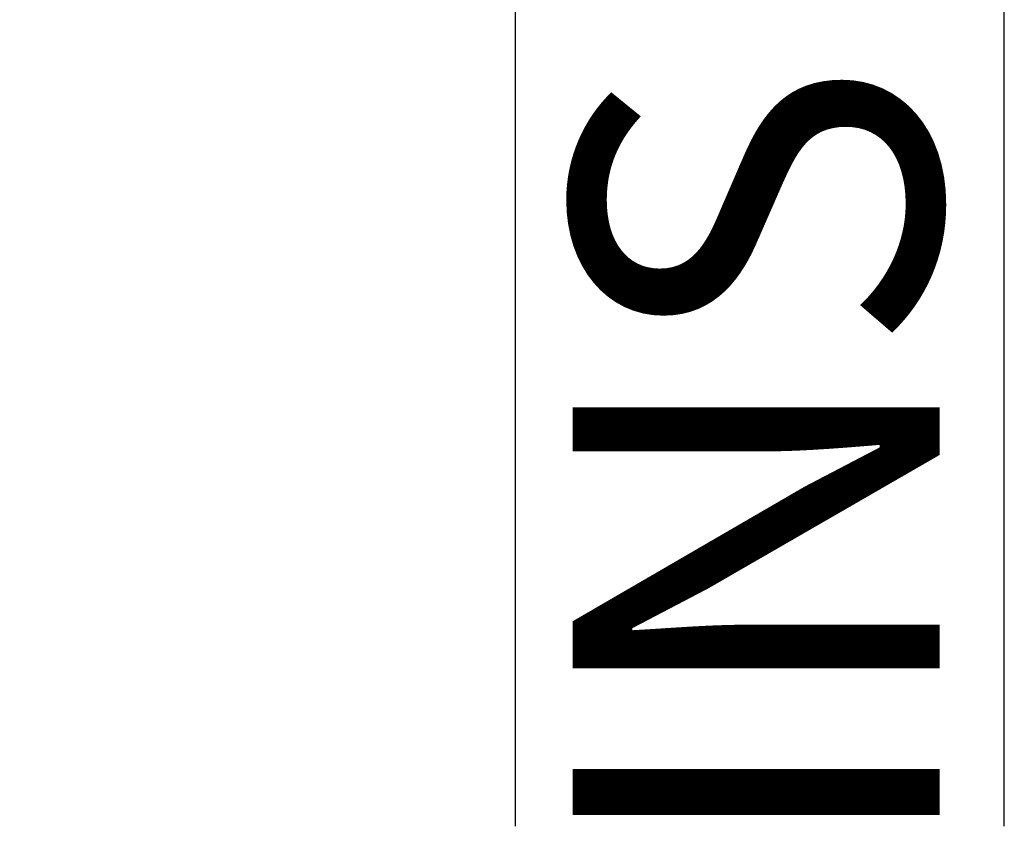
# Model space of a CAD drawing. Units: inches. Extents: x 0 to 228, y -11 to 43.
# Drawn here: x 41 to 41, y 33 to 33 of the extents above; entities that cross this region are included whole.
import ezdxf

# ---------------------------------------------------------------- set-up
doc = ezdxf.new("R2010")
doc.units = ezdxf.units.IN
doc.header["$LTSCALE"] = 0.5
doc.header["$MEASUREMENT"] = 0
for name, color, linetype in [('Arcadia-Profile', 6, 'Continuous'), ('Arcadia-Shade', 8, 'Continuous'), ('Arcadia-Text', 3, 'Continuous')]:
    doc.layers.add(name, color=color, linetype=linetype)
doc.styles.get("Standard").update_dxf_attribs({"font": 'ARIALN.TTF'})

# ---------------------------------------------------------------- blocks, each defined once
blk = doc.blocks.new('*U71')
at = {"layer": 'Arcadia-Shade', "lineweight": -3}
h = blk.add_hatch(dxfattribs=at)
h.set_pattern_fill('ANSI31', color=256, scale=0.1, style=0)
h.set_pattern_definition([(45, (-12.49009116438055, -10.79353366436354), (-0.008838834764831844, 0.008838834764831846), [])])
edge = h.paths.add_edge_path()
edge.add_line((0.499011675582075, 0.4285564927512802), (0.5229934129158451, 0.4285564927512837))
edge.add_arc((0.5229934129158463, 0.4482414927513224), 0.0196850000000387, 269.9999999999964, 359.9999999999984)
edge.add_line((0.542678412915885, 0.4482414927513219), (0.542678412915885, 0.4732180318310384))
edge.add_line((0.542678412915885, 0.4732180318310384), (0.5229934129158451, 0.4732180318310384))
edge.add_line((0.5229934129158451, 0.4732180318310384), (0.5229934129158451, 0.4482414927513219))
edge.add_line((0.5229934129158451, 0.4482414927513219), (0.499011675582075, 0.4482414927513219))
edge.add_line((0.499011675582075, 0.4482414927513219), (0.499011675582075, 0.4763228331426532))
edge.add_arc((0.47932667558206, 0.476322833142687), 0.01968500000001505, 359.9999999999018, 449.9999999999018)
edge.add_line((0.4793266755820937, 0.496007833142702), (0.3036411249999347, 0.4960078331426985))
edge.add_arc((0.3036411249999347, 0.4763228331426603), 0.01968500000003814, 90, 180)
edge.add_line((0.2839561249998965, 0.4763228331426603), (0.2839561249998965, 0.2858323436881278))
edge.add_arc((0.3036411249999145, 0.2858323436881261), 0.01968500000001799, 179.999999999995, 245.4529343159603)
edge.add_line((0.2954631769583571, 0.2679264678137017), (0.3114070047096007, 0.2606446238063391))
edge.add_line((0.3114070047096007, 0.2606446238063391), (0.3114070047096007, 0.1457257251104203))
edge.add_arc((0.3310920047095802, 0.145725725110422), 0.01968499999997952, 180.0000000000052, 270.0000000000052)
edge.add_line((0.331092004709582, 0.1260407251104425), (0.668905995290265, 0.126040725110439))
edge.add_arc((0.6689059952902658, 0.1457257251104211), 0.01968499999998219, 269.9999999999974, 359.9999999999974)
edge.add_line((0.688590995290248, 0.1457257251104203), (0.688590995290248, 0.2606446238063391))
edge.add_line((0.688590995290248, 0.2606446238063391), (0.7045348230414366, 0.2679264678137088))
edge.add_arc((0.6963568749998893, 0.2858323436881248), 0.01968500000000608, 294.547065684023, 359.9999999999882)
edge.add_line((0.7160418749998954, 0.2858323436881207), (0.7160418749998936, 0.4763228331426603))
edge.add_arc((0.696356874999912, 0.47632283314266), 0.01968499999998163, 9.69435005780996e-13, 89.99999999999902)
edge.add_line((0.6963568749999123, 0.4960078331426416), (0.520672186999926, 0.4960078331426985))
edge.add_arc((0.5206721869999242, 0.4763228331426586), 0.01968500000003992, 89.99999999999483, 179.9999999999948)
edge.add_line((0.5009871869998843, 0.4763228331426603), (0.5009871869998843, 0.4521573060815705))
edge.add_line((0.5009871869998843, 0.4521573060815705), (0.520672186999926, 0.4521573060815705))
edge.add_line((0.520672186999926, 0.4521573060815705), (0.520672186999926, 0.4763228331426603))
edge.add_line((0.520672186999926, 0.4763228331426603), (0.6963568749999123, 0.4763228331426603))
edge.add_line((0.6963568749999123, 0.4763228331426603), (0.6963568749999123, 0.2858323436881207))
edge.add_line((0.6963568749999123, 0.2858323436881207), (0.6804130472487255, 0.2785504996807049))
edge.add_arc((0.6885909952902385, 0.260644623806309), 0.0196849999999735, 114.5470656839565, 179.9999999999124)
edge.add_line((0.668905995290265, 0.2606446238063391), (0.668905995290265, 0.1457257251104203))
edge.add_line((0.668905995290265, 0.1457257251104203), (0.331092004709582, 0.1457257251104203))
edge.add_line((0.331092004709582, 0.1457257251104203), (0.331092004709582, 0.2606446238063391))
edge.add_arc((0.311407004709616, 0.2606446238063067), 0.01968499999996604, 9.435834056275837e-11, 65.45293431605756)
edge.add_line((0.3195849527511214, 0.2785504996806978), (0.3036411249999347, 0.2858323436881207))
edge.add_line((0.3036411249999347, 0.2858323436881207), (0.3036411249999347, 0.4763228331426603))
edge.add_line((0.3036411249999347, 0.4763228331426603), (0.4793266755820937, 0.4763228331426603))
edge.add_line((0.4793266755820937, 0.4763228331426603), (0.4793266755820937, 0.4482414927513219))
edge.add_arc((0.4990116755821052, 0.4482414927512917), 0.0196850000000115, 179.9999999999121, 269.9999999999121)
at = {"layer": 'Arcadia-Profile'}
for p, q in [((0, 0.03125), (2.471452993948174e-15, 1.03125)), ((0.2500000000000007, 1.03125), (0.25, 0.03125)), ((0.75, 0.03125), (0.7500000000000007, 1.03125)), ((1.000000000000001, 1.03125), (1, 0.03125)), ((0.3036416249999334, 0.496007833142702), (0.2499999999999218, 0.5053829846366895)), ((0.6963568749999123, 0.496007833142702), (0.7499984999999256, 0.5053829846366895)), ((0.7080088700575029, 0.2699663348586228), (0.71222288382938, 0.2741803486304981)), ((0.03125, 0), (0, 0.03125)), ((0.03125, 0), (0, 0.03125)), ((0.03125, 0), (0, 0.03125)), ((0.03125, 0), (0, 0.03125)), ((0.03125, 0), (0, 0.03125)), ((0.25, 0.03125), (0.21875, 0)), ((0.25, 0.03125), (0.21875, 0)), ((0.78125, 0), (0.75, 0.03125)), ((1, 0.03125), (0.96875, 0)), ((0.21875, 0), (0.03125, 0)), ((0.21875, 0), (0.03125, 0)), ((0.96875, 0), (0.78125, 0))]:
    blk.add_line(p, q, dxfattribs=at)
blk.add_lwpolyline([(0.499011675582075, 0.4285564927512802), (0.5229934129158451, 0.4285564927512837, 0.4142135623731049), (0.542678412915885, 0.4482414927513219), (0.542678412915885, 0.4732180318310384), (0.5229934129158451, 0.4732180318310384), (0.5229934129158451, 0.4482414927513219), (0.499011675582075, 0.4482414927513219), (0.499011675582075, 0.4763228331426532, 0.414213562373095), (0.4793266755820937, 0.496007833142702), (0.3036411249999347, 0.4960078331426985, 0.414213562373095), (0.2839561249998965, 0.4763228331426603), (0.2839561249998965, 0.2858323436881278, 0.2936188569408289), (0.2954631769583571, 0.2679264678137017), (0.3114070047096007, 0.2606446238063391), (0.3114070047096007, 0.1457257251104203, 0.414213562373095), (0.331092004709582, 0.1260407251104425), (0.668905995290265, 0.126040725110439, 0.414213562373095), (0.688590995290248, 0.1457257251104203), (0.688590995290248, 0.2606446238063391), (0.7045348230414366, 0.2679264678137088, 0.2936188569408282), (0.7160418749998954, 0.2858323436881207), (0.7160418749998936, 0.4763228331426603, 0.4142135623730852), (0.6963568749999123, 0.4960078331426416), (0.520672186999926, 0.4960078331426985, 0.414213562373095), (0.5009871869998843, 0.4763228331426603), (0.5009871869998843, 0.4521573060815705), (0.520672186999926, 0.4521573060815705), (0.520672186999926, 0.4763228331426603), (0.6963568749999123, 0.4763228331426603), (0.6963568749999123, 0.2858323436881207), (0.6804130472487255, 0.2785504996807049, 0.2936188569407848), (0.668905995290265, 0.2606446238063391), (0.668905995290265, 0.1457257251104203), (0.331092004709582, 0.1457257251104203), (0.331092004709582, 0.2606446238063391, 0.293618856940819), (0.3195849527511214, 0.2785504996806978), (0.3036411249999347, 0.2858323436881207), (0.3036411249999347, 0.4763228331426603), (0.4793266755820937, 0.4763228331426603), (0.4793266755820937, 0.4482414927513219, 0.4142135623730945)], format="xyb", close=True, dxfattribs=at)
blk.add_arc((0.4999992499998971, -0.6625220109668888), 0.7374409998105559, 70.18348207574029, 109.8165179242614, dxfattribs=at)

msp = doc.modelspace()

# ---------------------------------------------------------------- block references
at = {"layer": 'Arcadia-Profile', "lineweight": -3, "xscale": -1, "rotation": 180}
msp.add_blockref('*U71', (40.42435059595275, 33.63726456333109), dxfattribs=at)

# ---------------------------------------------------------------- texts
at = {"layer": 'Arcadia-Text', "lineweight": -3}
msp.add_text('INSIDE', height=0.1875, rotation=90, dxfattribs=at).set_placement((41.39134934684126, 32.58593022011644))

doc.saveas('drawing.dxf')
